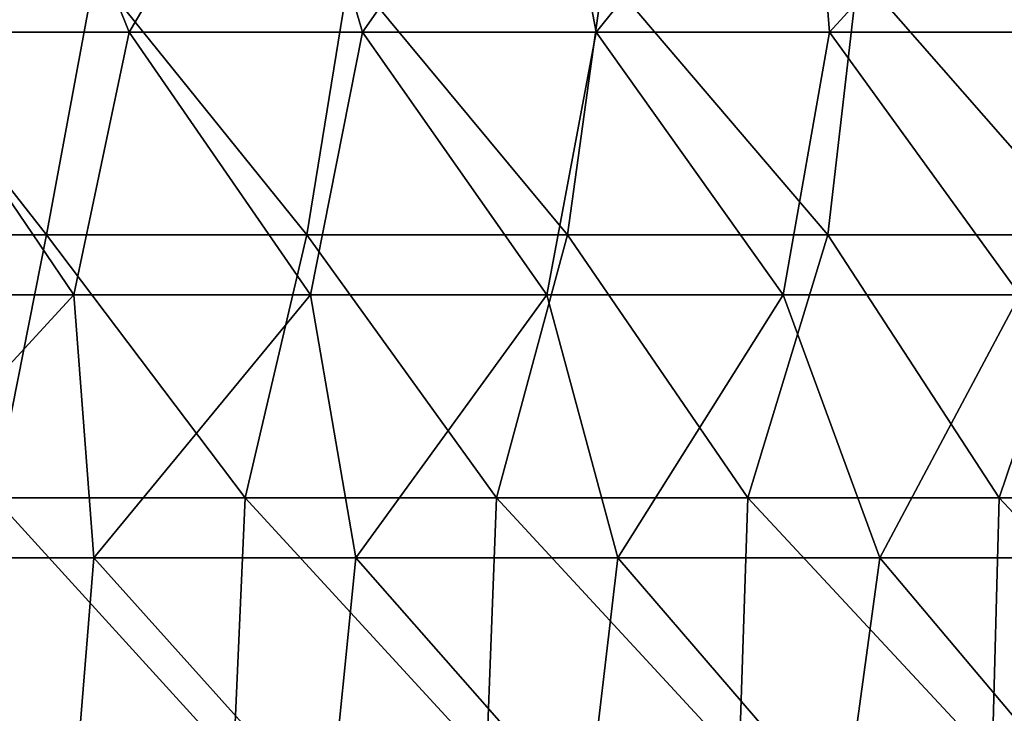
# Model space of a CAD drawing. Units: millimetres. Extents: x -3062019 to -3061504, y 1 to 772.
# Drawn here: x -3061922 to -3061847, y 53 to 106 of the extents above; entities that cross this region are included whole.
import ezdxf

# ---------------------------------------------------------------- set-up
doc = ezdxf.new("R2010")
doc.units = ezdxf.units.MM
doc.header["$LTSCALE"] = 65.185185
doc.layers.add('1000', color=7, linetype='CONTINUOUS')
doc.layers.add('950', color=7, linetype='CONTINUOUS')

msp = doc.modelspace()

# ---------------------------------------------------------------- linework, layer by layer
at = {"layer": '1000', "linetype": 'Continuous'}
for points in [[(-3061920.011, 89.888, -3060985.3), (-3061935.68, 109.908, -3060985.3), (-3061939.837, 89.888, -3060985.3), (-3061920.011, 89.888, -3060985.3)], [(-3061916.316, 109.908, -3060985.3), (-3061935.68, 109.908, -3060985.3), (-3061920.011, 89.888, -3060985.3), (-3061916.316, 109.908, -3060985.3)], [(-3061900.184, 89.888, -3060985.3), (-3061916.316, 109.908, -3060985.3), (-3061920.011, 89.888, -3060985.3), (-3061900.184, 89.888, -3060985.3)], [(-3061896.952, 109.908, -3060985.3), (-3061916.316, 109.908, -3060985.3), (-3061900.184, 89.888, -3060985.3), (-3061896.952, 109.908, -3060985.3)], [(-3061880.358, 89.888, -3060985.3), (-3061896.952, 109.908, -3060985.3), (-3061900.184, 89.888, -3060985.3), (-3061880.358, 89.888, -3060985.3)], [(-3061877.587, 109.908, -3060985.3), (-3061896.952, 109.908, -3060985.3), (-3061880.358, 89.888, -3060985.3), (-3061877.587, 109.908, -3060985.3)], [(-3061860.532, 89.888, -3060985.3), (-3061877.587, 109.908, -3060985.3), (-3061880.358, 89.888, -3060985.3), (-3061860.532, 89.888, -3060985.3)], [(-3061858.223, 109.908, -3060985.3), (-3061877.587, 109.908, -3060985.3), (-3061860.532, 89.888, -3060985.3), (-3061858.223, 109.908, -3060985.3)], [(-3061840.705, 89.888, -3060985.3), (-3061858.223, 109.908, -3060985.3), (-3061860.532, 89.888, -3060985.3), (-3061840.705, 89.888, -3060985.3)], [(-3061838.858, 109.908, -3060985.3), (-3061858.223, 109.908, -3060985.3), (-3061840.705, 89.888, -3060985.3), (-3061838.858, 109.908, -3060985.3)], [(-3061920.011, 89.888, -3060985.3), (-3061939.837, 89.888, -3060985.3), (-3061924.008, 69.868, -3060985.3), (-3061920.011, 89.888, -3060985.3)], [(-3061904.877, 69.868, -3060985.3), (-3061920.011, 89.888, -3060985.3), (-3061924.008, 69.868, -3060985.3), (-3061904.877, 69.868, -3060985.3)], [(-3061900.184, 89.888, -3060985.3), (-3061920.011, 89.888, -3060985.3), (-3061904.877, 69.868, -3060985.3), (-3061900.184, 89.888, -3060985.3)], [(-3061885.747, 69.868, -3060985.3), (-3061900.184, 89.888, -3060985.3), (-3061904.877, 69.868, -3060985.3), (-3061885.747, 69.868, -3060985.3)], [(-3061880.358, 89.888, -3060985.3), (-3061900.184, 89.888, -3060985.3), (-3061885.747, 69.868, -3060985.3), (-3061880.358, 89.888, -3060985.3)], [(-3061866.617, 69.868, -3060985.3), (-3061880.358, 89.888, -3060985.3), (-3061885.747, 69.868, -3060985.3), (-3061866.617, 69.868, -3060985.3)], [(-3061860.532, 89.888, -3060985.3), (-3061880.358, 89.888, -3060985.3), (-3061866.617, 69.868, -3060985.3), (-3061860.532, 89.888, -3060985.3)], [(-3061847.487, 69.868, -3060985.3), (-3061860.532, 89.888, -3060985.3), (-3061866.617, 69.868, -3060985.3), (-3061847.487, 69.868, -3060985.3)], [(-3061840.705, 89.888, -3060985.3), (-3061860.532, 89.888, -3060985.3), (-3061847.487, 69.868, -3060985.3), (-3061840.705, 89.888, -3060985.3)], [(-3061828.356, 69.868, -3060985.3), (-3061840.705, 89.888, -3060985.3), (-3061847.487, 69.868, -3060985.3), (-3061828.356, 69.868, -3060985.3)], [(-3061925.015, 49.848, -3060985.3), (-3061905.766, 49.848, -3060985.3), (-3061924.008, 69.868, -3060985.3), (-3061925.015, 49.848, -3060985.3)], [(-3061905.766, 49.848, -3060985.3), (-3061904.877, 69.868, -3060985.3), (-3061924.008, 69.868, -3060985.3), (-3061905.766, 49.848, -3060985.3)], [(-3061905.766, 49.848, -3060985.3), (-3061886.518, 49.848, -3060985.3), (-3061904.877, 69.868, -3060985.3), (-3061905.766, 49.848, -3060985.3)], [(-3061886.518, 49.848, -3060985.3), (-3061885.747, 69.868, -3060985.3), (-3061904.877, 69.868, -3060985.3), (-3061886.518, 49.848, -3060985.3)], [(-3061886.518, 49.848, -3060985.3), (-3061867.269, 49.848, -3060985.3), (-3061885.747, 69.868, -3060985.3), (-3061886.518, 49.848, -3060985.3)], [(-3061867.269, 49.848, -3060985.3), (-3061866.617, 69.868, -3060985.3), (-3061885.747, 69.868, -3060985.3), (-3061867.269, 49.848, -3060985.3)], [(-3061867.269, 49.848, -3060985.3), (-3061848.02, 49.848, -3060985.3), (-3061866.617, 69.868, -3060985.3), (-3061867.269, 49.848, -3060985.3)], [(-3061848.02, 49.848, -3060985.3), (-3061847.487, 69.868, -3060985.3), (-3061866.617, 69.868, -3060985.3), (-3061848.02, 49.848, -3060985.3)], [(-3061848.02, 49.848, -3060985.3), (-3061828.771, 49.848, -3060985.3), (-3061847.487, 69.868, -3060985.3), (-3061848.02, 49.848, -3060985.3)], [(-3061828.771, 49.848, -3060985.3), (-3061828.356, 69.868, -3060985.3), (-3061847.487, 69.868, -3060985.3), (-3061828.771, 49.848, -3060985.3)]]:
    msp.add_3dface(points, dxfattribs=at)
at = {"layer": '950', "linetype": 'Continuous'}
for points in [[(-3061921.751, 125.355, -3061379.57), (-3061931.511, 105.335, -3061379.57), (-3061941.685, 125.337, -3061379.57), (-3061921.751, 125.355, -3061379.57)], [(-3061913.73, 105.335, -3061379.57), (-3061931.511, 105.335, -3061379.57), (-3061921.751, 125.355, -3061379.57), (-3061913.73, 105.335, -3061379.57)], [(-3061901.836, 125.355, -3061379.57), (-3061913.73, 105.335, -3061379.57), (-3061921.751, 125.355, -3061379.57), (-3061901.836, 125.355, -3061379.57)], [(-3061895.949, 105.335, -3061379.57), (-3061913.73, 105.335, -3061379.57), (-3061901.836, 125.355, -3061379.57), (-3061895.949, 105.335, -3061379.57)], [(-3061881.92, 125.355, -3061379.57), (-3061895.949, 105.335, -3061379.57), (-3061901.836, 125.355, -3061379.57), (-3061881.92, 125.355, -3061379.57)], [(-3061878.168, 105.335, -3061379.57), (-3061895.949, 105.335, -3061379.57), (-3061881.92, 125.355, -3061379.57), (-3061878.168, 105.335, -3061379.57)], [(-3061862.004, 125.355, -3061379.57), (-3061878.168, 105.335, -3061379.57), (-3061881.92, 125.355, -3061379.57), (-3061862.004, 125.355, -3061379.57)], [(-3061860.387, 105.335, -3061379.57), (-3061878.168, 105.335, -3061379.57), (-3061862.004, 125.355, -3061379.57), (-3061860.387, 105.335, -3061379.57)], [(-3061842.089, 125.355, -3061379.57), (-3061860.387, 105.335, -3061379.57), (-3061862.004, 125.355, -3061379.57), (-3061842.089, 125.355, -3061379.57)], [(-3061842.606, 105.335, -3061379.57), (-3061860.387, 105.335, -3061379.57), (-3061842.089, 125.355, -3061379.57), (-3061842.606, 105.335, -3061379.57)], [(-3061917.922, 85.315, -3061379.57), (-3061935.922, 85.315, -3061379.57), (-3061931.511, 105.335, -3061379.57), (-3061917.922, 85.315, -3061379.57)], [(-3061913.73, 105.335, -3061379.57), (-3061917.922, 85.315, -3061379.57), (-3061931.511, 105.335, -3061379.57), (-3061913.73, 105.335, -3061379.57)], [(-3061899.921, 85.315, -3061379.57), (-3061917.922, 85.315, -3061379.57), (-3061913.73, 105.335, -3061379.57), (-3061899.921, 85.315, -3061379.57)], [(-3061895.949, 105.335, -3061379.57), (-3061899.921, 85.315, -3061379.57), (-3061913.73, 105.335, -3061379.57), (-3061895.949, 105.335, -3061379.57)], [(-3061881.92, 85.315, -3061379.57), (-3061899.921, 85.315, -3061379.57), (-3061895.949, 105.335, -3061379.57), (-3061881.92, 85.315, -3061379.57)], [(-3061878.168, 105.335, -3061379.57), (-3061881.92, 85.315, -3061379.57), (-3061895.949, 105.335, -3061379.57), (-3061878.168, 105.335, -3061379.57)], [(-3061863.919, 85.315, -3061379.57), (-3061881.92, 85.315, -3061379.57), (-3061878.168, 105.335, -3061379.57), (-3061863.919, 85.315, -3061379.57)], [(-3061860.387, 105.335, -3061379.57), (-3061863.919, 85.315, -3061379.57), (-3061878.168, 105.335, -3061379.57), (-3061860.387, 105.335, -3061379.57)], [(-3061845.919, 85.315, -3061379.57), (-3061863.919, 85.315, -3061379.57), (-3061860.387, 105.335, -3061379.57), (-3061845.919, 85.315, -3061379.57)], [(-3061842.606, 105.335, -3061379.57), (-3061845.919, 85.315, -3061379.57), (-3061860.387, 105.335, -3061379.57), (-3061842.606, 105.335, -3061379.57)], [(-3061916.403, 65.295, -3061379.57), (-3061936.348, 65.295, -3061379.57), (-3061917.922, 85.315, -3061379.57), (-3061916.403, 65.295, -3061379.57)], [(-3061917.922, 85.315, -3061379.57), (-3061936.348, 65.295, -3061379.57), (-3061935.922, 85.315, -3061379.57), (-3061917.922, 85.315, -3061379.57)], [(-3061899.921, 85.315, -3061379.57), (-3061916.403, 65.295, -3061379.57), (-3061917.922, 85.315, -3061379.57), (-3061899.921, 85.315, -3061379.57)], [(-3061896.458, 65.295, -3061379.57), (-3061916.403, 65.295, -3061379.57), (-3061899.921, 85.315, -3061379.57), (-3061896.458, 65.295, -3061379.57)], [(-3061881.92, 85.315, -3061379.57), (-3061896.458, 65.295, -3061379.57), (-3061899.921, 85.315, -3061379.57), (-3061881.92, 85.315, -3061379.57)], [(-3061876.513, 65.295, -3061379.57), (-3061896.458, 65.295, -3061379.57), (-3061881.92, 85.315, -3061379.57), (-3061876.513, 65.295, -3061379.57)], [(-3061863.919, 85.315, -3061379.57), (-3061876.513, 65.295, -3061379.57), (-3061881.92, 85.315, -3061379.57), (-3061863.919, 85.315, -3061379.57)], [(-3061856.568, 65.295, -3061379.57), (-3061876.513, 65.295, -3061379.57), (-3061863.919, 85.315, -3061379.57), (-3061856.568, 65.295, -3061379.57)], [(-3061845.919, 85.315, -3061379.57), (-3061856.568, 65.295, -3061379.57), (-3061863.919, 85.315, -3061379.57), (-3061845.919, 85.315, -3061379.57)], [(-3061836.623, 65.295, -3061379.57), (-3061856.568, 65.295, -3061379.57), (-3061845.919, 85.315, -3061379.57), (-3061836.623, 65.295, -3061379.57)], [(-3061918.031, 45.275, -3061379.57), (-3061937.609, 45.275, -3061379.57), (-3061936.348, 65.295, -3061379.57), (-3061918.031, 45.275, -3061379.57)], [(-3061916.403, 65.295, -3061379.57), (-3061918.031, 45.275, -3061379.57), (-3061936.348, 65.295, -3061379.57), (-3061916.403, 65.295, -3061379.57)], [(-3061898.453, 45.275, -3061379.57), (-3061918.031, 45.275, -3061379.57), (-3061916.403, 65.295, -3061379.57), (-3061898.453, 45.275, -3061379.57)], [(-3061896.458, 65.295, -3061379.57), (-3061898.453, 45.275, -3061379.57), (-3061916.403, 65.295, -3061379.57), (-3061896.458, 65.295, -3061379.57)], [(-3061878.875, 45.275, -3061379.57), (-3061898.453, 45.275, -3061379.57), (-3061896.458, 65.295, -3061379.57), (-3061878.875, 45.275, -3061379.57)], [(-3061876.513, 65.295, -3061379.57), (-3061878.875, 45.275, -3061379.57), (-3061896.458, 65.295, -3061379.57), (-3061876.513, 65.295, -3061379.57)], [(-3061859.297, 45.275, -3061379.57), (-3061878.875, 45.275, -3061379.57), (-3061876.513, 65.295, -3061379.57), (-3061859.297, 45.275, -3061379.57)], [(-3061856.568, 65.295, -3061379.57), (-3061859.297, 45.275, -3061379.57), (-3061876.513, 65.295, -3061379.57), (-3061856.568, 65.295, -3061379.57)], [(-3061839.719, 45.275, -3061379.57), (-3061859.297, 45.275, -3061379.57), (-3061856.568, 65.295, -3061379.57), (-3061839.719, 45.275, -3061379.57)], [(-3061836.623, 65.295, -3061379.57), (-3061839.719, 45.275, -3061379.57), (-3061856.568, 65.295, -3061379.57), (-3061836.623, 65.295, -3061379.57)]]:
    msp.add_3dface(points, dxfattribs=at)

doc.saveas('drawing.dxf')
